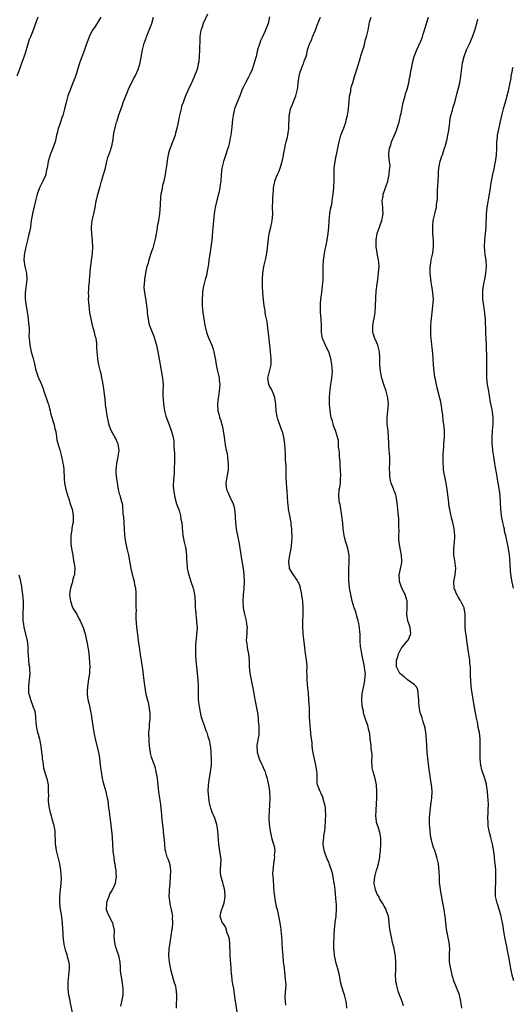
# Model space of a CAD drawing. Units: inches. Extents: x 2616000 to 2619000, y 1527000 to 1530000.
# Drawn here: x 2618105 to 2618255, y 1527540 to 1527840 of the extents above; entities that cross this region are included whole.
import ezdxf

# ---------------------------------------------------------------- set-up
doc = ezdxf.new("R2010")
doc.units = ezdxf.units.IN
doc.header["$MEASUREMENT"] = 0
doc.layers.add('LD26161527_10ft', color=93, linetype='Continuous')

msp = doc.modelspace()

# ---------------------------------------------------------------- linework, layer by layer
at = {"layer": 'LD26161527_10ft'}
for points, elevation in [([(2618162.11, 1527841.89), (2618160.77, 1527839), (2618160.34, 1527837.66), (2618160.04, 1527837), (2618159.8, 1527835.8), (2618159.71, 1527835), (2618159.71, 1527834.29), (2618159.63, 1527831), (2618159.54, 1527829), (2618159.39, 1527827.39), (2618159.34, 1527827), (2618159.26, 1527826.74), (2618159, 1527825.41), (2618158.83, 1527824.83), (2618157.39, 1527821.39), (2618157.19, 1527821), (2618156.27, 1527819), (2618155.85, 1527818.15), (2618155.41, 1527817), (2618155, 1527815.86), (2618154.63, 1527815), (2618154.2, 1527813.8), (2618154.01, 1527813), (2618153.8, 1527811.8), (2618153.44, 1527810.56), (2618153.19, 1527809), (2618152.78, 1527807), (2618152.38, 1527805.62), (2618152.19, 1527805), (2618151.31, 1527802.69), (2618151, 1527801.82), (2618150.68, 1527801), (2618150.54, 1527800.54), (2618150.13, 1527799), (2618149.91, 1527797.91), (2618149.51, 1527795), (2618149.41, 1527794.59), (2618149.19, 1527793), (2618149, 1527792.03), (2618148.74, 1527791), (2618148.33, 1527789.67), (2618148.12, 1527788.12), (2618147.87, 1527787), (2618147.78, 1527786.22), (2618147.67, 1527783.67), (2618147.44, 1527781), (2618147.13, 1527779), (2618146.78, 1527777.22), (2618146.71, 1527776.71), (2618146.2, 1527773.8), (2618146.05, 1527773), (2618145.52, 1527771), (2618145.4, 1527770.61), (2618145, 1527769.54), (2618144.18, 1527767), (2618143.97, 1527766.03), (2618143.61, 1527765), (2618143.2, 1527763.2), (2618143.17, 1527762.83), (2618143, 1527761.84), (2618142.91, 1527761.09), (2618142.85, 1527760.85), (2618142.71, 1527758.71), (2618142.85, 1527757), (2618143.22, 1527755.22), (2618143.25, 1527754.75), (2618143.54, 1527753), (2618143.71, 1527751.71), (2618143.73, 1527751), (2618143.82, 1527750.18), (2618143.97, 1527749), (2618144.15, 1527748.15), (2618144.43, 1527747), (2618145, 1527745.45), (2618145.72, 1527743.72), (2618145.96, 1527743), (2618146.54, 1527741), (2618147, 1527739), (2618147.59, 1527735.59), (2618147.66, 1527735), (2618148.41, 1527731), (2618148.54, 1527729), (2618148.55, 1527728.55), (2618148.48, 1527727), (2618148.48, 1527725.52), (2618148.54, 1527724.54), (2618148.67, 1527723), (2618148.96, 1527720.96), (2618149.41, 1527719.41), (2618150.34, 1527717), (2618151.04, 1527715.04), (2618151.58, 1527713), (2618151.79, 1527711.79), (2618151.86, 1527711), (2618151.82, 1527710.18), (2618152.03, 1527708.03), (2618151.98, 1527707), (2618151.99, 1527705), (2618151.91, 1527703.91), (2618151.93, 1527703), (2618151.92, 1527702.08), (2618151.82, 1527701), (2618151.77, 1527699.77), (2618151.65, 1527698.35), (2618151.71, 1527697), (2618151.92, 1527695.92), (2618152.01, 1527695), (2618152.68, 1527692.68), (2618153.42, 1527690.58), (2618153.87, 1527689), (2618153.98, 1527687.98), (2618154.26, 1527687), (2618154.41, 1527685.59), (2618154.4, 1527685), (2618154.42, 1527684.42), (2618154.55, 1527683), (2618154.99, 1527681.01), (2618155.39, 1527679.39), (2618155.43, 1527679), (2618155.45, 1527678.55), (2618155.64, 1527677), (2618155.72, 1527675.72), (2618155.74, 1527675), (2618155.93, 1527673), (2618156.11, 1527672.11), (2618156.37, 1527671), (2618157, 1527669.04), (2618157.73, 1527667), (2618157.94, 1527666.06), (2618158.14, 1527665), (2618158.17, 1527664.17), (2618158.3, 1527662.3), (2618158.31, 1527661), (2618158.39, 1527660.39), (2618158.48, 1527659), (2618158.73, 1527657), (2618158.73, 1527656.73), (2618158.88, 1527655), (2618158.77, 1527652.77), (2618158.38, 1527649.62), (2618158.38, 1527649), (2618158.42, 1527648.42), (2618158.4, 1527647), (2618158.45, 1527646.45), (2618158.55, 1527645), (2618159.1, 1527639), (2618159.2, 1527637), (2618159.19, 1527635), (2618159.24, 1527633), (2618159.41, 1527631.41), (2618159.49, 1527631), (2618159.67, 1527630.33), (2618160.09, 1527628.08), (2618161.6, 1527623.6), (2618161.84, 1527623), (2618162.21, 1527621.79), (2618162.61, 1527620.61), (2618162.92, 1527619), (2618163, 1527618.42), (2618163.13, 1527617), (2618163.19, 1527615), (2618163.14, 1527613), (2618162.92, 1527611), (2618162.46, 1527608.46), (2618162.25, 1527607), (2618162.19, 1527605), (2618162.26, 1527604.26), (2618162.33, 1527603), (2618162.58, 1527601.42), (2618162.67, 1527601), (2618162.74, 1527600.74), (2618163, 1527599.97), (2618163.26, 1527599.26), (2618163.33, 1527599), (2618164.16, 1527597), (2618164.8, 1527595), (2618165.13, 1527593), (2618165.4, 1527589), (2618165.85, 1527586.15), (2618166.05, 1527585), (2618166.09, 1527584.09), (2618166.07, 1527583), (2618165.96, 1527581), (2618165.98, 1527579.98), (2618166.13, 1527579), (2618166.63, 1527577.37), (2618166.74, 1527576.74), (2618167, 1527575.88), (2618167.17, 1527575.17), (2618167.23, 1527575), (2618167.27, 1527574.73), (2618167.33, 1527573), (2618167, 1527571), (2618166.55, 1527569.45), (2618166.3, 1527569), (2618166, 1527568), (2618165.87, 1527567), (2618166.11, 1527566.11), (2618166.5, 1527565), (2618166.74, 1527564.74), (2618167, 1527564.32), (2618167.52, 1527563.52), (2618167.93, 1527562.07), (2618168.4, 1527561), (2618168.56, 1527560.56), (2618168.75, 1527559), (2618168.82, 1527557.18), (2618168.85, 1527557), (2618168.91, 1527555), (2618169.18, 1527551.18), (2618169.21, 1527551), (2618169.32, 1527549.32), (2618169.36, 1527549), (2618169.5, 1527547.5), (2618169.73, 1527546.27), (2618169.94, 1527545), (2618170.11, 1527544.11), (2618170.41, 1527541.59), (2618170.6, 1527540.6), (2618171.15, 1527537)], 8440), ([(2618110.37, 1527841), (2618110.11, 1527840.11), (2618109.75, 1527839), (2618109, 1527837), (2618108.13, 1527835), (2618107.8, 1527834.2), (2618106.85, 1527831), (2618106.41, 1527829.59), (2618105.35, 1527826.65), (2618105, 1527825.58), (2618104.04, 1527823)], 8410), ([(2618129.56, 1527841), (2618129, 1527839.95), (2618127.89, 1527838.11), (2618127.09, 1527837), (2618127, 1527836.86), (2618126.08, 1527835), (2618125, 1527832.25), (2618124.59, 1527831), (2618123.24, 1527827.24), (2618122.64, 1527825.36), (2618122.24, 1527824.24), (2618121.64, 1527822.36), (2618121.12, 1527821), (2618120.32, 1527819), (2618119.56, 1527817), (2618119, 1527815), (2618118.55, 1527813), (2618117.98, 1527811), (2618117.72, 1527810.28), (2618117.28, 1527809), (2618117, 1527808.08), (2618116.64, 1527807), (2618116.34, 1527805.66), (2618116.14, 1527805), (2618115.86, 1527803.86), (2618115.67, 1527803), (2618115.01, 1527801), (2618114.18, 1527799), (2618113.57, 1527797), (2618113.25, 1527795), (2618113.19, 1527794.81), (2618113, 1527793.83), (2618112.84, 1527793.16), (2618112.82, 1527793), (2618112.72, 1527792.72), (2618111.97, 1527791), (2618111.6, 1527790.4), (2618110.97, 1527789), (2618110.18, 1527787), (2618109.66, 1527785), (2618109.26, 1527783.26), (2618108.82, 1527781.18), (2618108.77, 1527781), (2618108.43, 1527779), (2618108.14, 1527777), (2618107.93, 1527775.93), (2618107.61, 1527774.39), (2618107.26, 1527773), (2618107, 1527771.83), (2618106.78, 1527771), (2618106.5, 1527769.5), (2618106.33, 1527769), (2618106.21, 1527768.21), (2618106.11, 1527767), (2618106.43, 1527765), (2618106.59, 1527764.59), (2618106.94, 1527763), (2618107.04, 1527761), (2618106.56, 1527757), (2618106.57, 1527755), (2618106.86, 1527752.86), (2618107.16, 1527751.16), (2618107.49, 1527749), (2618107.61, 1527747.61), (2618107.7, 1527747), (2618107.74, 1527746.26), (2618107.75, 1527745), (2618107.72, 1527743.72), (2618107.76, 1527743), (2618107.87, 1527742.13), (2618107.93, 1527741), (2618108.39, 1527739), (2618108.96, 1527736.96), (2618109.37, 1527735.37), (2618109.74, 1527733.74), (2618110.19, 1527732.19), (2618110.66, 1527731), (2618111, 1527730.23), (2618111.49, 1527729), (2618111.96, 1527727.96), (2618112.25, 1527727), (2618113, 1527724.99), (2618113.49, 1527723.49), (2618113.63, 1527723), (2618113.86, 1527722.14), (2618114.13, 1527721), (2618114.28, 1527720.28), (2618114.66, 1527719), (2618115.28, 1527717), (2618115.6, 1527715.6), (2618115.82, 1527715), (2618116.04, 1527713.96), (2618116.19, 1527712.19), (2618116.47, 1527711), (2618117, 1527709.42), (2618117.08, 1527709.08), (2618117.53, 1527707.53), (2618117.66, 1527707), (2618117.79, 1527706.21), (2618118.06, 1527705), (2618118.18, 1527704.18), (2618118.3, 1527703), (2618118.45, 1527700.45), (2618118.57, 1527699), (2618118.94, 1527697), (2618119.52, 1527695), (2618119.82, 1527694.18), (2618120.39, 1527692.39), (2618120.91, 1527691), (2618121, 1527690.52), (2618121.22, 1527689), (2618121.13, 1527687), (2618121, 1527686.33), (2618120.76, 1527685.24), (2618120.72, 1527684.72), (2618120.44, 1527683), (2618120.44, 1527681), (2618120.49, 1527680.49), (2618120.69, 1527679), (2618121.02, 1527677), (2618121.27, 1527675.27), (2618121.45, 1527674.55), (2618121.65, 1527673), (2618121.58, 1527671.58), (2618121.57, 1527671), (2618121.4, 1527670.6), (2618121, 1527669.27), (2618120.94, 1527669.06), (2618120.92, 1527668.92), (2618120.35, 1527667), (2618120.17, 1527665.83), (2618120.1, 1527665), (2618120.17, 1527664.17), (2618120.34, 1527663), (2618121, 1527661.1), (2618121.75, 1527659.75), (2618122.28, 1527659), (2618123, 1527657.53), (2618123.33, 1527657), (2618124.18, 1527655), (2618124.8, 1527653), (2618125.28, 1527651), (2618125.33, 1527650.67), (2618125.64, 1527649), (2618125.84, 1527647.84), (2618125.9, 1527647), (2618126.04, 1527646.04), (2618126.17, 1527644.17), (2618126.23, 1527643), (2618126.14, 1527641.86), (2618126.11, 1527641), (2618125.98, 1527639.98), (2618125.5, 1527637), (2618125.45, 1527635.45), (2618125.41, 1527635), (2618125.44, 1527634.56), (2618125.67, 1527633), (2618125.95, 1527631.95), (2618126.12, 1527631), (2618126.55, 1527629), (2618126.61, 1527628.61), (2618126.88, 1527627), (2618127.14, 1527625), (2618127.45, 1527623), (2618127.56, 1527622.44), (2618127.88, 1527621), (2618128.12, 1527620.12), (2618128.88, 1527617), (2618129.21, 1527615.21), (2618129.44, 1527613), (2618129.63, 1527611.63), (2618129.66, 1527611), (2618130.04, 1527609), (2618130.17, 1527608.17), (2618130.54, 1527607), (2618131.09, 1527605), (2618131.4, 1527603.4), (2618131.54, 1527603), (2618131.69, 1527602.31), (2618131.86, 1527601), (2618131.96, 1527599.96), (2618132.11, 1527599), (2618132.38, 1527597), (2618132.47, 1527596.47), (2618132.87, 1527593), (2618133.05, 1527591.05), (2618133.13, 1527589), (2618133.23, 1527587), (2618133.29, 1527586.71), (2618133.51, 1527585), (2618133.69, 1527583.69), (2618133.87, 1527583), (2618133.98, 1527581.98), (2618134.15, 1527581), (2618134.2, 1527580.2), (2618134.26, 1527579), (2618134.02, 1527577.98), (2618133.94, 1527577), (2618133.17, 1527575.17), (2618133.08, 1527575), (2618132.27, 1527573.73), (2618132.03, 1527573), (2618131.47, 1527571.47), (2618131.28, 1527571), (2618131.26, 1527569), (2618131.72, 1527567.72), (2618133, 1527565.19), (2618133.12, 1527565), (2618133.44, 1527563.44), (2618133.63, 1527563), (2618133.65, 1527562.35), (2618133.6, 1527561), (2618133.68, 1527559.68), (2618133.74, 1527559), (2618133.97, 1527557.97), (2618134.45, 1527556.45), (2618134.98, 1527555), (2618135.35, 1527553), (2618135.46, 1527551.46), (2618135.5, 1527550.5), (2618135.67, 1527549), (2618135.92, 1527547.92), (2618136.18, 1527545.82), (2618136.31, 1527545), (2618136.27, 1527543), (2618136.11, 1527541.89), (2618135.59, 1527539.59)], 8420), ([(2618152.59, 1527539), (2618152.68, 1527540.68), (2618152.69, 1527541.31), (2618152.77, 1527543), (2618152.54, 1527545), (2618152.39, 1527545.61), (2618151.96, 1527547), (2618151.69, 1527547.69), (2618151, 1527550.35), (2618150.88, 1527550.88), (2618150.47, 1527553), (2618150.25, 1527555), (2618150.36, 1527557), (2618150.68, 1527559), (2618151.03, 1527561), (2618151.32, 1527563), (2618151.37, 1527563.37), (2618151.51, 1527565), (2618151.46, 1527566.54), (2618151.49, 1527567), (2618151.45, 1527567.45), (2618151.14, 1527569), (2618150.71, 1527570.71), (2618150.48, 1527572.47), (2618150.45, 1527573), (2618150.48, 1527574.48), (2618150.51, 1527575), (2618150.67, 1527577), (2618150.68, 1527577.32), (2618150.82, 1527579), (2618150.89, 1527580.89), (2618150.7, 1527582.7), (2618150.57, 1527583), (2618150.21, 1527584.21), (2618149.83, 1527585), (2618149.42, 1527586.58), (2618149.23, 1527587.23), (2618149.1, 1527589), (2618149.08, 1527589.08), (2618148.91, 1527591), (2618148.67, 1527592.67), (2618148.68, 1527593), (2618148.67, 1527593.33), (2618148.32, 1527596.32), (2618148.2, 1527597.8), (2618148.07, 1527599), (2618147.92, 1527599.92), (2618147.84, 1527601), (2618147.66, 1527602.34), (2618147.53, 1527603), (2618147.25, 1527605), (2618147.07, 1527606.93), (2618147.07, 1527607.07), (2618146.88, 1527608.88), (2618146.8, 1527609.2), (2618146.48, 1527611), (2618146.23, 1527612.23), (2618145.9, 1527613), (2618145.11, 1527615.11), (2618145, 1527615.51), (2618144.71, 1527616.71), (2618144.68, 1527617), (2618144.66, 1527617.34), (2618144.42, 1527619), (2618144.28, 1527620.28), (2618144.25, 1527623), (2618144.37, 1527624.37), (2618144.44, 1527625.56), (2618144.63, 1527627), (2618144.63, 1527628.63), (2618144.62, 1527629), (2618144.51, 1527629.49), (2618144.28, 1527631), (2618144.08, 1527632.08), (2618143.79, 1527633), (2618143.42, 1527634.58), (2618143.29, 1527635.29), (2618142.78, 1527638.78), (2618142.5, 1527641.5), (2618142.32, 1527643), (2618142.09, 1527644.09), (2618141.99, 1527645), (2618141.79, 1527645.79), (2618141.65, 1527647), (2618141.54, 1527647.54), (2618141.34, 1527649), (2618141.04, 1527651), (2618140.82, 1527652.82), (2618140.58, 1527655), (2618140.48, 1527656.48), (2618140.34, 1527657.66), (2618140.35, 1527659), (2618140.41, 1527660.41), (2618140.35, 1527661), (2618140.32, 1527661.68), (2618140.36, 1527663), (2618140.35, 1527664.35), (2618140.38, 1527665), (2618140.37, 1527665.63), (2618140.22, 1527667), (2618139.99, 1527667.99), (2618139.81, 1527669), (2618139.26, 1527671), (2618139.23, 1527671.23), (2618138.79, 1527673), (2618138.11, 1527677), (2618137.66, 1527679), (2618137.17, 1527681), (2618136.88, 1527683), (2618136.82, 1527685), (2618136.71, 1527687), (2618136.56, 1527688.56), (2618136.4, 1527689.6), (2618136.27, 1527692.27), (2618136.09, 1527693), (2618135.73, 1527694.27), (2618135.58, 1527695), (2618135.42, 1527695.42), (2618135, 1527697), (2618134.43, 1527700.43), (2618134.4, 1527701), (2618134.29, 1527702.29), (2618134.27, 1527703), (2618134.46, 1527705), (2618134.54, 1527705.46), (2618134.91, 1527707), (2618135.2, 1527709), (2618134.86, 1527710.86), (2618134.82, 1527711), (2618134.23, 1527712.23), (2618133, 1527714.48), (2618132.76, 1527715), (2618132.28, 1527716.28), (2618132.08, 1527717), (2618131.84, 1527718.16), (2618131.63, 1527719), (2618131.29, 1527721), (2618131.04, 1527722.96), (2618130.89, 1527724.89), (2618130.84, 1527725.16), (2618130.64, 1527727), (2618130.43, 1527728.43), (2618130.29, 1527729), (2618130.14, 1527730.14), (2618129.9, 1527731), (2618129.82, 1527731.82), (2618129.49, 1527733), (2618129.01, 1527734.99), (2618128.73, 1527736.73), (2618128.64, 1527737), (2618128.46, 1527739), (2618128.38, 1527740.38), (2618128.4, 1527741), (2618128.37, 1527741.63), (2618128.16, 1527743), (2618127.89, 1527743.89), (2618127.67, 1527745), (2618127.1, 1527747), (2618126.61, 1527749), (2618126.26, 1527751), (2618126.04, 1527753), (2618125.92, 1527754.08), (2618125.88, 1527755), (2618125.94, 1527755.94), (2618125.83, 1527757), (2618125.97, 1527757.97), (2618125.95, 1527759), (2618126.1, 1527760.1), (2618126.18, 1527761), (2618126.26, 1527761.74), (2618126.48, 1527764.48), (2618127.04, 1527769), (2618127.14, 1527770.86), (2618127.06, 1527773), (2618126.85, 1527774.85), (2618126.76, 1527776.76), (2618126.77, 1527777), (2618127, 1527779), (2618127.45, 1527781), (2618127.84, 1527783), (2618128.19, 1527785), (2618128.35, 1527785.65), (2618128.68, 1527787), (2618129.37, 1527789.37), (2618129.81, 1527791), (2618131, 1527795.09), (2618131.47, 1527797), (2618131.75, 1527798.25), (2618132.06, 1527799), (2618132.63, 1527800.63), (2618132.73, 1527801), (2618133, 1527802.08), (2618133.15, 1527802.85), (2618133.2, 1527803), (2618133.6, 1527805.6), (2618134.15, 1527808.15), (2618134.41, 1527809), (2618134.58, 1527809.42), (2618135, 1527810.91), (2618136.06, 1527813.94), (2618136.4, 1527815), (2618137.16, 1527817), (2618137.75, 1527818.25), (2618138.06, 1527819), (2618139.66, 1527822.34), (2618140.02, 1527823), (2618140.94, 1527825), (2618141.57, 1527827), (2618141.67, 1527827.67), (2618142.25, 1527831), (2618142.8, 1527833), (2618143, 1527833.56), (2618143.41, 1527834.59), (2618143.54, 1527835), (2618144.52, 1527837.48), (2618145.1, 1527839), (2618145.68, 1527841)], 8430), ([(2618180.95, 1527841.05), (2618180.5, 1527839), (2618179.73, 1527837), (2618178.8, 1527835), (2618178.24, 1527833.76), (2618177.96, 1527833), (2618177.33, 1527831), (2618176.85, 1527829), (2618176.33, 1527827), (2618176, 1527826), (2618175.65, 1527825), (2618175, 1527823.54), (2618174.43, 1527822.43), (2618173.61, 1527821), (2618173, 1527819.76), (2618172.66, 1527819), (2618172.18, 1527817.82), (2618171.87, 1527817), (2618171.06, 1527815.06), (2618170.48, 1527813.52), (2618170.26, 1527813), (2618169.84, 1527811), (2618169.73, 1527809.73), (2618169.5, 1527807.5), (2618169.35, 1527806.65), (2618169.13, 1527805), (2618169, 1527804.19), (2618168.77, 1527803), (2618168.42, 1527801.58), (2618168.26, 1527801), (2618167.45, 1527798.55), (2618166.96, 1527797), (2618166.48, 1527795), (2618166.25, 1527793), (2618166.1, 1527791), (2618165.97, 1527789.97), (2618165.81, 1527789), (2618165.48, 1527787.48), (2618164.88, 1527785.12), (2618164.39, 1527783), (2618164.23, 1527781.77), (2618164.1, 1527781), (2618163.98, 1527779.98), (2618163.64, 1527775.64), (2618163.39, 1527773), (2618163.12, 1527770.88), (2618162.75, 1527768.75), (2618162.49, 1527767), (2618162.34, 1527765.66), (2618162.06, 1527764.06), (2618161.9, 1527763), (2618161.73, 1527762.27), (2618161.41, 1527761), (2618160.87, 1527759), (2618160.59, 1527757.41), (2618160.55, 1527757), (2618160.54, 1527756.54), (2618160.43, 1527755), (2618160.47, 1527753), (2618160.65, 1527751), (2618160.95, 1527749), (2618161.31, 1527747), (2618161.78, 1527745), (2618162.09, 1527744.09), (2618162.49, 1527743), (2618163.35, 1527741), (2618163.8, 1527739.8), (2618164.04, 1527739), (2618164.43, 1527737), (2618164.46, 1527736.46), (2618164.71, 1527735), (2618165.12, 1527733.12), (2618165.5, 1527731.5), (2618165.6, 1527731), (2618165.64, 1527730.36), (2618165.8, 1527729), (2618165.67, 1527727), (2618165.4, 1527725.4), (2618165.36, 1527725), (2618165.07, 1527723.07), (2618165.07, 1527722.93), (2618165.18, 1527721), (2618165.64, 1527719.64), (2618165.74, 1527719), (2618166.09, 1527718.09), (2618166.38, 1527717), (2618166.49, 1527716.49), (2618166.85, 1527715), (2618167.13, 1527713), (2618167.31, 1527711.31), (2618167.49, 1527710.51), (2618167.78, 1527709), (2618168.02, 1527708.02), (2618168.2, 1527707), (2618168.3, 1527705.7), (2618168.41, 1527705), (2618168.41, 1527704.41), (2618168.32, 1527703), (2618167.72, 1527699.72), (2618167.61, 1527699), (2618167.88, 1527697), (2618168.24, 1527696.24), (2618168.77, 1527695), (2618169, 1527694.52), (2618169.8, 1527693), (2618170.08, 1527692.08), (2618170.3, 1527691), (2618170.46, 1527689), (2618170.47, 1527688.47), (2618170.56, 1527687), (2618170.78, 1527685), (2618171, 1527683.95), (2618171.18, 1527683), (2618171.63, 1527681), (2618171.84, 1527679.84), (2618171.96, 1527679), (2618172.08, 1527677.92), (2618172.24, 1527677), (2618172.37, 1527676.37), (2618172.95, 1527672.95), (2618173.17, 1527671), (2618173.24, 1527669), (2618173.1, 1527666.9), (2618172.9, 1527665), (2618172.83, 1527663), (2618172.96, 1527660.96), (2618173.31, 1527659), (2618173.82, 1527657), (2618173.98, 1527655.98), (2618174.11, 1527655), (2618174.08, 1527654.08), (2618174, 1527653), (2618173.88, 1527651), (2618174.04, 1527649.96), (2618174.12, 1527649), (2618174.23, 1527648.23), (2618174.53, 1527647), (2618174.72, 1527644.72), (2618174.72, 1527643), (2618174.94, 1527641.06), (2618175.82, 1527637), (2618175.95, 1527635.95), (2618176.39, 1527633.61), (2618176.47, 1527633), (2618176.54, 1527632.54), (2618176.89, 1527631), (2618177.27, 1527629), (2618177.48, 1527627.48), (2618177.55, 1527626.45), (2618177.7, 1527625), (2618177.69, 1527623.69), (2618177.73, 1527623), (2618177.71, 1527622.29), (2618177.12, 1527619.12), (2618177.16, 1527617), (2618177.62, 1527615.62), (2618177.81, 1527615), (2618178.53, 1527613.47), (2618178.84, 1527612.84), (2618179.45, 1527611.45), (2618179.62, 1527611), (2618179.86, 1527610.14), (2618180.23, 1527609), (2618180.39, 1527608.39), (2618180.64, 1527607), (2618180.93, 1527605), (2618181.02, 1527603), (2618180.94, 1527600.94), (2618180.82, 1527599), (2618180.76, 1527597.24), (2618180.76, 1527596.76), (2618180.84, 1527595), (2618181.12, 1527593), (2618181.44, 1527591.44), (2618181.6, 1527591), (2618181.87, 1527589.87), (2618182.19, 1527589), (2618182.35, 1527588.35), (2618182.54, 1527587), (2618182.39, 1527585.61), (2618182.44, 1527585), (2618182.39, 1527584.39), (2618182.14, 1527583), (2618181.92, 1527581), (2618181.91, 1527579.91), (2618181.93, 1527579), (2618182.03, 1527577.97), (2618182.15, 1527576.15), (2618182.32, 1527574.32), (2618182.46, 1527573), (2618182.79, 1527571), (2618183, 1527569.94), (2618183.24, 1527569), (2618183.57, 1527567.57), (2618183.72, 1527567), (2618184.09, 1527565), (2618184.22, 1527564.22), (2618184.38, 1527563), (2618184.53, 1527561.47), (2618184.59, 1527561), (2618184.82, 1527557), (2618184.97, 1527555), (2618185.16, 1527553), (2618185.4, 1527551.4), (2618185.41, 1527551), (2618185.66, 1527549), (2618185.73, 1527547.73), (2618185.84, 1527547), (2618185.88, 1527546.12), (2618185.84, 1527545), (2618185.65, 1527542.35), (2618185.69, 1527541), (2618185.86, 1527539.86)], 8450), ([(2618204.48, 1527539), (2618204.38, 1527540.38), (2618204.3, 1527541), (2618203.77, 1527543), (2618203.57, 1527543.57), (2618203, 1527545.43), (2618202.61, 1527547), (2618202.23, 1527549), (2618201.77, 1527551), (2618201.16, 1527553), (2618201, 1527553.68), (2618200.73, 1527555), (2618200.61, 1527556.61), (2618200.57, 1527557), (2618200.55, 1527557.45), (2618200.56, 1527559), (2618200.61, 1527560.61), (2618200.6, 1527561.4), (2618200.71, 1527563), (2618200.92, 1527564.92), (2618200.92, 1527565.08), (2618201.23, 1527567), (2618201.24, 1527567.24), (2618201.39, 1527569), (2618201.35, 1527570.65), (2618201.25, 1527571.25), (2618200.92, 1527575), (2618200.71, 1527576.71), (2618200.69, 1527577), (2618200.34, 1527579), (2618200.1, 1527580.1), (2618199.84, 1527581), (2618199.21, 1527582.79), (2618199.12, 1527583.12), (2618199, 1527583.38), (2618198.53, 1527584.53), (2618198.31, 1527585), (2618197.86, 1527586.14), (2618197.57, 1527587), (2618197.25, 1527589), (2618197.25, 1527589.25), (2618197.45, 1527591), (2618197.47, 1527591.47), (2618197.78, 1527593), (2618197.94, 1527594.06), (2618198.04, 1527596.04), (2618198.09, 1527598.09), (2618198.02, 1527599), (2618198.01, 1527600.01), (2618197.81, 1527601), (2618197.33, 1527602.67), (2618197.29, 1527603), (2618197.23, 1527603.23), (2618196.61, 1527604.61), (2618196.34, 1527605), (2618195.97, 1527606.03), (2618195.6, 1527607), (2618195.5, 1527607.5), (2618195.45, 1527609), (2618195.46, 1527610.54), (2618195.4, 1527611), (2618195.32, 1527611.32), (2618195.11, 1527613), (2618194.62, 1527615), (2618194.32, 1527616.32), (2618194.08, 1527617.92), (2618193.96, 1527619), (2618193.94, 1527619.94), (2618193.77, 1527621), (2618193.57, 1527622.43), (2618193.56, 1527623), (2618193.33, 1527625), (2618193.21, 1527626.79), (2618193.15, 1527627.15), (2618193.14, 1527629), (2618193.11, 1527630.89), (2618193.08, 1527631.08), (2618192.96, 1527633.04), (2618192.79, 1527635), (2618192.62, 1527636.62), (2618192.44, 1527639), (2618192.47, 1527640.47), (2618192.33, 1527641.67), (2618192.4, 1527643), (2618192.34, 1527644.34), (2618192.23, 1527645), (2618192.12, 1527645.88), (2618191.96, 1527647), (2618191.81, 1527647.81), (2618191.71, 1527649), (2618191.53, 1527650.47), (2618191.38, 1527651.38), (2618191.21, 1527653), (2618191.13, 1527655.13), (2618191.15, 1527657), (2618191.21, 1527658.79), (2618191.19, 1527659.19), (2618191.21, 1527661), (2618191.1, 1527662.9), (2618190.84, 1527664.84), (2618190.82, 1527665), (2618190.39, 1527667), (2618190.06, 1527668.06), (2618189.61, 1527669), (2618189.42, 1527669.42), (2618189, 1527669.99), (2618188.3, 1527671), (2618187.04, 1527673), (2618187, 1527673.26), (2618186.81, 1527675), (2618187, 1527676.39), (2618187.1, 1527677), (2618187.53, 1527679), (2618187.8, 1527681), (2618187.85, 1527682.15), (2618187.85, 1527683), (2618187.79, 1527683.79), (2618187.76, 1527685), (2618187.59, 1527686.41), (2618187.53, 1527687), (2618187.47, 1527687.47), (2618187, 1527689.62), (2618186.74, 1527691), (2618186.59, 1527692.59), (2618186.56, 1527693), (2618186.48, 1527695), (2618186.37, 1527696.37), (2618186.22, 1527697.78), (2618186.11, 1527699), (2618186.06, 1527701), (2618186.04, 1527703), (2618186, 1527704), (2618185.81, 1527706.19), (2618185.79, 1527707.79), (2618185.63, 1527711), (2618185.56, 1527711.56), (2618185.31, 1527713), (2618185, 1527714.26), (2618184.74, 1527715), (2618183.97, 1527717), (2618183.53, 1527718.47), (2618183.24, 1527719.24), (2618182.94, 1527720.94), (2618182.95, 1527721.05), (2618182.83, 1527723), (2618182.58, 1527725), (2618182.17, 1527726.17), (2618181.56, 1527727.56), (2618181, 1527728.54), (2618180.78, 1527729), (2618180.49, 1527731), (2618181.47, 1527735), (2618181.44, 1527735.44), (2618181.44, 1527737), (2618181.21, 1527739), (2618181.01, 1527741), (2618180.68, 1527744.68), (2618180.53, 1527745.47), (2618180.37, 1527747), (2618180.23, 1527748.23), (2618180.04, 1527749), (2618179.77, 1527750.23), (2618179.65, 1527751), (2618179.59, 1527751.59), (2618179.35, 1527753), (2618179.16, 1527754.84), (2618178.96, 1527756.96), (2618178.84, 1527759), (2618178.8, 1527761), (2618178.9, 1527763), (2618179.24, 1527765), (2618179.76, 1527767), (2618179.94, 1527767.94), (2618180.19, 1527769), (2618180.29, 1527769.71), (2618180.53, 1527772.53), (2618180.63, 1527773.37), (2618180.9, 1527775), (2618181.38, 1527777), (2618181.64, 1527778.36), (2618181.81, 1527779), (2618181.9, 1527779.9), (2618181.97, 1527781), (2618181.91, 1527783), (2618181.93, 1527785), (2618182.01, 1527785.99), (2618182.12, 1527788.12), (2618182.2, 1527789), (2618182.43, 1527790.43), (2618182.55, 1527791), (2618183, 1527792.11), (2618183.37, 1527793), (2618183.94, 1527794.06), (2618184.23, 1527795), (2618184.69, 1527796.69), (2618184.79, 1527797), (2618185.17, 1527798.83), (2618185.19, 1527799), (2618185.59, 1527801), (2618185.85, 1527802.15), (2618186.07, 1527803), (2618186.41, 1527804.41), (2618186.54, 1527805), (2618186.8, 1527807), (2618186.94, 1527811), (2618187, 1527811.33), (2618187.35, 1527813), (2618187.84, 1527814.16), (2618188.12, 1527815), (2618188.92, 1527817), (2618189.49, 1527819), (2618189.58, 1527819.58), (2618189.73, 1527821), (2618189.96, 1527823), (2618190.33, 1527824.33), (2618190.55, 1527825), (2618190.7, 1527825.31), (2618191, 1527826.14), (2618191.27, 1527826.73), (2618191.54, 1527827.54), (2618192.07, 1527829), (2618192.27, 1527829.73), (2618192.57, 1527831), (2618193.22, 1527833), (2618193.8, 1527834.2), (2618194.09, 1527835), (2618194.91, 1527837), (2618195.51, 1527838.49), (2618196.45, 1527841)], 8460), ([(2618221.72, 1527539.72), (2618221.3, 1527541), (2618221.24, 1527541.24), (2618221, 1527541.78), (2618220.58, 1527543), (2618220.14, 1527544.13), (2618219.89, 1527545), (2618219.59, 1527546.41), (2618219.42, 1527547), (2618219.38, 1527547.38), (2618219.32, 1527549), (2618219.41, 1527550.59), (2618219.45, 1527553), (2618219.3, 1527554.7), (2618219.3, 1527555), (2618219.26, 1527555.26), (2618218.88, 1527557.12), (2618218.44, 1527559), (2618218.15, 1527560.15), (2618217.6, 1527563), (2618217.15, 1527567), (2618216.58, 1527568.58), (2618216.47, 1527569), (2618215.9, 1527570.1), (2618215.39, 1527571), (2618215, 1527571.62), (2618214.44, 1527572.44), (2618214.2, 1527573), (2618213.76, 1527573.76), (2618213.27, 1527575), (2618213.21, 1527575.21), (2618212.86, 1527576.86), (2618212.85, 1527577), (2618212.85, 1527577.15), (2618213.01, 1527579), (2618213.57, 1527581), (2618213.87, 1527581.87), (2618214.19, 1527583), (2618214.49, 1527584.49), (2618214.57, 1527585), (2618214.59, 1527585.41), (2618214.73, 1527587), (2618214.88, 1527588.88), (2618214.88, 1527590.88), (2618214.53, 1527592.53), (2618214.1, 1527593.9), (2618213.72, 1527595), (2618213.58, 1527595.58), (2618213.38, 1527597), (2618213.36, 1527597.36), (2618213.39, 1527599.39), (2618213.61, 1527603), (2618213.64, 1527603.64), (2618213.67, 1527605), (2618213.55, 1527607), (2618213.1, 1527609), (2618212.48, 1527611), (2618212.26, 1527612.26), (2618212.18, 1527613), (2618212.14, 1527613.86), (2618212.22, 1527616.22), (2618212.12, 1527617), (2618211.93, 1527618.07), (2618211.87, 1527619), (2618211.62, 1527621), (2618211.46, 1527622.54), (2618211.38, 1527623), (2618211.29, 1527623.29), (2618210.88, 1527625.12), (2618210.23, 1527627), (2618209.92, 1527627.92), (2618209.61, 1527629), (2618209.53, 1527629.53), (2618209.19, 1527631), (2618209.19, 1527631.19), (2618209.04, 1527633), (2618209.2, 1527634.8), (2618209.27, 1527635.27), (2618209.89, 1527638.11), (2618210.02, 1527639), (2618210.09, 1527640.09), (2618210.14, 1527641), (2618210, 1527642), (2618209.91, 1527643), (2618209.07, 1527647), (2618208.74, 1527648.74), (2618208.71, 1527649), (2618208.56, 1527651), (2618208.52, 1527653), (2618208.46, 1527653.54), (2618208.35, 1527655), (2618208.18, 1527656.18), (2618207.99, 1527657), (2618207.56, 1527658.44), (2618207.34, 1527659.34), (2618207, 1527660.22), (2618206.75, 1527661), (2618206.16, 1527663), (2618205.68, 1527665), (2618205.44, 1527666.56), (2618205.35, 1527667), (2618205.31, 1527667.31), (2618205.15, 1527669.15), (2618205.06, 1527671.06), (2618205.1, 1527673), (2618205.23, 1527674.77), (2618205.22, 1527675.22), (2618205.22, 1527677), (2618204.84, 1527679), (2618204.42, 1527680.42), (2618204.19, 1527681), (2618203.87, 1527682.13), (2618203.66, 1527683), (2618203.4, 1527685), (2618203.25, 1527686.75), (2618202.99, 1527688.99), (2618202.45, 1527692.45), (2618202.29, 1527693), (2618202.14, 1527693.86), (2618202.03, 1527695), (2618202.18, 1527697), (2618202.35, 1527697.65), (2618202.52, 1527699), (2618202.6, 1527700.6), (2618202.67, 1527701), (2618202.7, 1527701.3), (2618202.61, 1527703), (2618202.44, 1527704.44), (2618202.45, 1527705), (2618202.43, 1527705.57), (2618202.28, 1527707), (2618202.22, 1527708.22), (2618202.13, 1527709), (2618201.99, 1527710.01), (2618201.98, 1527711), (2618201.92, 1527711.92), (2618201.69, 1527713), (2618201.02, 1527715), (2618200.43, 1527716.43), (2618200.29, 1527717), (2618200.1, 1527717.9), (2618199.76, 1527719), (2618199.62, 1527719.62), (2618199.44, 1527721), (2618199.27, 1527723), (2618199.27, 1527725), (2618199.37, 1527726.63), (2618199.62, 1527729), (2618199.79, 1527730.21), (2618199.92, 1527731), (2618200.12, 1527733), (2618199.98, 1527735), (2618199.83, 1527735.83), (2618199.58, 1527737), (2618199, 1527738.98), (2618198.35, 1527740.35), (2618197.97, 1527741), (2618197.1, 1527743), (2618197, 1527743.61), (2618196.83, 1527744.83), (2618196.77, 1527747), (2618196.66, 1527749), (2618196.49, 1527751), (2618196.47, 1527752.47), (2618196.43, 1527753), (2618196.45, 1527753.55), (2618196.59, 1527755), (2618196.9, 1527757.1), (2618197.13, 1527759), (2618197.26, 1527761), (2618197.31, 1527762.69), (2618197.29, 1527763.29), (2618197.31, 1527765), (2618197.4, 1527767), (2618197.48, 1527767.48), (2618197.67, 1527769), (2618197.88, 1527770.12), (2618198.11, 1527771), (2618198.55, 1527773), (2618198.85, 1527775), (2618199.03, 1527777), (2618199.16, 1527779), (2618199.36, 1527781), (2618199.56, 1527782.44), (2618199.89, 1527783.89), (2618200.07, 1527785), (2618200.17, 1527785.83), (2618200.36, 1527787), (2618200.56, 1527789), (2618200.59, 1527789.41), (2618200.65, 1527791), (2618200.62, 1527792.62), (2618200.64, 1527795), (2618200.91, 1527797), (2618201.27, 1527798.73), (2618201.36, 1527799), (2618201.49, 1527799.49), (2618201.76, 1527801), (2618201.92, 1527802.08), (2618202.12, 1527803), (2618202.7, 1527805), (2618202.78, 1527805.22), (2618203.78, 1527807.78), (2618204.19, 1527809), (2618204.31, 1527809.69), (2618204.71, 1527811), (2618205.02, 1527813.02), (2618205.17, 1527815.17), (2618205.35, 1527817), (2618205.69, 1527818.31), (2618205.75, 1527819), (2618205.96, 1527819.96), (2618206.3, 1527821), (2618206.88, 1527822.88), (2618207.58, 1527825), (2618208.68, 1527828.68), (2618208.8, 1527829.2), (2618209.34, 1527831), (2618209.54, 1527831.54), (2618209.94, 1527833), (2618210.12, 1527833.88), (2618210.52, 1527835), (2618210.97, 1527837.03), (2618211.43, 1527839.43), (2618211.86, 1527841)], 8470), ([(2618239.51, 1527539), (2618239.22, 1527541), (2618239, 1527542.06), (2618238.76, 1527543), (2618237.14, 1527547), (2618236.65, 1527548.65), (2618236.43, 1527549.57), (2618236.12, 1527551), (2618235.99, 1527551.99), (2618235.78, 1527553), (2618235.74, 1527554.26), (2618235.73, 1527555), (2618235.75, 1527555.75), (2618235.82, 1527557), (2618235.72, 1527558.28), (2618235.65, 1527559), (2618235.52, 1527559.52), (2618235.22, 1527561), (2618234.86, 1527563), (2618234.42, 1527567), (2618234.21, 1527568.21), (2618234.13, 1527569), (2618233.98, 1527570.02), (2618233.63, 1527571.63), (2618232.97, 1527575), (2618232.79, 1527576.79), (2618232.74, 1527577), (2618232.69, 1527577.31), (2618232.7, 1527579), (2618232.66, 1527580.66), (2618232.36, 1527583), (2618231.92, 1527585), (2618231.26, 1527587), (2618231, 1527587.67), (2618230.57, 1527589), (2618230.25, 1527590.25), (2618230.09, 1527591), (2618229.94, 1527591.94), (2618229.84, 1527593), (2618229.78, 1527594.22), (2618229.71, 1527595), (2618229.69, 1527597), (2618229.85, 1527599), (2618230.21, 1527601.79), (2618230.35, 1527603), (2618230.45, 1527605), (2618230.35, 1527606.35), (2618230.32, 1527607), (2618230.11, 1527608.11), (2618230, 1527609), (2618229.84, 1527609.84), (2618229.6, 1527611.59), (2618229.38, 1527613.38), (2618229, 1527617), (2618228.85, 1527619), (2618228.75, 1527620.75), (2618228.54, 1527623), (2618228.3, 1527624.3), (2618228.15, 1527625), (2618227.76, 1527626.24), (2618227.41, 1527627.42), (2618227, 1527628.57), (2618226.87, 1527629), (2618226.5, 1527631), (2618226.43, 1527632.43), (2618226.38, 1527633), (2618226.29, 1527633.71), (2618226.26, 1527635), (2618226.1, 1527636.1), (2618225.59, 1527637), (2618225, 1527637.65), (2618223, 1527639.01), (2618221.97, 1527639.97), (2618221, 1527640.63), (2618220.68, 1527641), (2618219.62, 1527643), (2618219.59, 1527643.59), (2618219.61, 1527645), (2618219.99, 1527646.01), (2618220.27, 1527647), (2618221, 1527648.62), (2618221.35, 1527649), (2618223, 1527650.89), (2618223.06, 1527650.94), (2618223.11, 1527651), (2618223.16, 1527651.16), (2618223.96, 1527653), (2618223.75, 1527655), (2618223.57, 1527655.57), (2618223.08, 1527657), (2618222.78, 1527659), (2618222.9, 1527660.9), (2618222.92, 1527661), (2618222.86, 1527662.86), (2618222.87, 1527663), (2618222.25, 1527665), (2618221.24, 1527667), (2618221, 1527667.58), (2618220.55, 1527669), (2618220.52, 1527669.49), (2618220.45, 1527671), (2618221, 1527673.76), (2618221.23, 1527674.77), (2618221.25, 1527675), (2618221.22, 1527675.22), (2618221.12, 1527677), (2618220.7, 1527679), (2618220.4, 1527681), (2618220.34, 1527681.66), (2618220.32, 1527683), (2618220.39, 1527684.39), (2618220.3, 1527685.7), (2618220.36, 1527687), (2618220.32, 1527688.32), (2618220.14, 1527689.86), (2618220.03, 1527691), (2618219.92, 1527691.92), (2618219.86, 1527693), (2618219.67, 1527694.33), (2618219.52, 1527695), (2618219.37, 1527695.37), (2618219, 1527696.46), (2618218.85, 1527696.85), (2618218.82, 1527697), (2618218.72, 1527697.28), (2618218.02, 1527699), (2618217.79, 1527699.79), (2618217.57, 1527701), (2618217.57, 1527702.43), (2618217.53, 1527703), (2618217.54, 1527703.54), (2618217.62, 1527705), (2618217.58, 1527707), (2618217.41, 1527709), (2618217.28, 1527710.72), (2618217.27, 1527711.27), (2618217.19, 1527713), (2618217.04, 1527715), (2618216.8, 1527716.8), (2618216.73, 1527719), (2618217.14, 1527723), (2618216.97, 1527725), (2618216.47, 1527727), (2618215.79, 1527729), (2618215.14, 1527731), (2618214.71, 1527733), (2618214.56, 1527735), (2618214.59, 1527736.59), (2618214.57, 1527737), (2618214.52, 1527737.48), (2618214.46, 1527739), (2618214.19, 1527740.19), (2618213.94, 1527741), (2618213.68, 1527741.68), (2618213.04, 1527743), (2618212.53, 1527744.53), (2618212.4, 1527745), (2618212.43, 1527745.57), (2618212.42, 1527747), (2618212.73, 1527748.73), (2618212.83, 1527749.17), (2618213.08, 1527751), (2618213.21, 1527753), (2618213.3, 1527755.3), (2618213.45, 1527757.45), (2618213.72, 1527759.72), (2618213.9, 1527761), (2618214.01, 1527761.99), (2618214.18, 1527763), (2618214.29, 1527764.29), (2618214.3, 1527765), (2618214.21, 1527766.21), (2618214.12, 1527767), (2618213.97, 1527767.97), (2618213.78, 1527769), (2618213.54, 1527770.46), (2618213.48, 1527771), (2618213.48, 1527771.48), (2618213.41, 1527773), (2618213.76, 1527775), (2618214.14, 1527776.14), (2618214.45, 1527777), (2618215, 1527778.52), (2618215.15, 1527778.85), (2618215.2, 1527779), (2618215.59, 1527781), (2618215.48, 1527782.52), (2618215.46, 1527783), (2618215.27, 1527785), (2618215.54, 1527786.46), (2618215.59, 1527787), (2618215.86, 1527787.86), (2618216.47, 1527789.53), (2618216.95, 1527791), (2618217.4, 1527793), (2618217.47, 1527794.53), (2618217.58, 1527795), (2618217.65, 1527795.65), (2618217.47, 1527797), (2618217.27, 1527798.73), (2618217.27, 1527799.27), (2618217.49, 1527801), (2618217.94, 1527802.06), (2618218.14, 1527803), (2618218.98, 1527804.98), (2618219.6, 1527806.4), (2618220.17, 1527808.17), (2618220.42, 1527809), (2618220.51, 1527809.49), (2618220.87, 1527811), (2618221, 1527811.62), (2618221.3, 1527813.3), (2618221.68, 1527815), (2618222.26, 1527817), (2618222.41, 1527817.59), (2618222.89, 1527819), (2618223.37, 1527821), (2618223.58, 1527822.42), (2618223.75, 1527823), (2618223.93, 1527823.93), (2618224.08, 1527825), (2618224.24, 1527825.76), (2618224.45, 1527827), (2618225.02, 1527829), (2618225.81, 1527831), (2618226.73, 1527833), (2618227, 1527833.67), (2618227.5, 1527835), (2618227.77, 1527835.77), (2618228.16, 1527837), (2618228.33, 1527837.67), (2618228.8, 1527839), (2618229.34, 1527841)], 8480), ([(2618255.3, 1527547.3), (2618254.86, 1527549), (2618254.51, 1527550.51), (2618254.2, 1527552.2), (2618253.92, 1527554.08), (2618253.75, 1527555), (2618253.61, 1527555.61), (2618253.36, 1527557), (2618253.29, 1527557.29), (2618252.59, 1527560.59), (2618252.2, 1527563), (2618252.05, 1527564.05), (2618251.9, 1527565), (2618251.62, 1527566.38), (2618251.52, 1527567), (2618251.43, 1527567.43), (2618251, 1527568.74), (2618250.46, 1527570.46), (2618250.25, 1527571), (2618249.8, 1527573), (2618249.8, 1527574.2), (2618249.77, 1527575), (2618249.8, 1527575.8), (2618249.89, 1527577), (2618249.91, 1527578.09), (2618249.91, 1527579), (2618249.86, 1527579.86), (2618249.84, 1527581), (2618249.79, 1527582.21), (2618249.7, 1527583), (2618249.6, 1527583.6), (2618249.5, 1527585), (2618249.3, 1527586.7), (2618248.87, 1527589), (2618248.33, 1527591), (2618248.07, 1527592.07), (2618247.79, 1527593), (2618247.55, 1527594.45), (2618247.49, 1527595), (2618247.53, 1527595.53), (2618247.47, 1527597), (2618247.53, 1527598.47), (2618247.56, 1527599), (2618247.55, 1527599.55), (2618247.6, 1527601), (2618247.57, 1527602.43), (2618247.46, 1527603.46), (2618247.35, 1527605), (2618247.05, 1527607), (2618247, 1527607.24), (2618246.49, 1527609), (2618245.84, 1527611), (2618245.65, 1527611.65), (2618245.35, 1527613), (2618245.11, 1527615), (2618245.06, 1527617), (2618245.1, 1527619), (2618245.07, 1527621), (2618244.85, 1527623), (2618244.53, 1527624.53), (2618244.38, 1527625.62), (2618243.86, 1527627.86), (2618243.66, 1527629), (2618243.33, 1527630.67), (2618243.28, 1527631), (2618243.26, 1527631.26), (2618242.93, 1527633), (2618242.61, 1527635), (2618242.37, 1527637), (2618242.23, 1527639), (2618242.19, 1527640.19), (2618242.17, 1527641.83), (2618242.11, 1527643), (2618241.98, 1527643.98), (2618241.91, 1527645), (2618241.74, 1527646.26), (2618241.51, 1527647.51), (2618241.05, 1527651.05), (2618240.8, 1527652.8), (2618240.76, 1527653), (2618240.57, 1527655), (2618240.55, 1527659), (2618240.2, 1527661), (2618239.43, 1527662.57), (2618239.24, 1527663), (2618239.15, 1527663.15), (2618239, 1527663.33), (2618238.36, 1527664.36), (2618238.01, 1527665), (2618237.21, 1527667), (2618237.12, 1527669), (2618237.47, 1527671), (2618237.64, 1527673), (2618237.45, 1527674.55), (2618237.38, 1527675.38), (2618237.09, 1527677), (2618237.04, 1527679), (2618237.27, 1527681), (2618237.39, 1527682.61), (2618237.4, 1527683), (2618237.22, 1527685), (2618237, 1527686.02), (2618236.76, 1527687), (2618236.37, 1527688.37), (2618236.22, 1527689), (2618236.05, 1527689.95), (2618235.81, 1527691), (2618235.69, 1527691.69), (2618235.52, 1527693), (2618235.35, 1527694.65), (2618235.07, 1527697), (2618234.74, 1527699), (2618234.47, 1527700.47), (2618234.32, 1527701), (2618234.11, 1527701.89), (2618233.96, 1527703), (2618233.92, 1527703.92), (2618233.8, 1527705), (2618233.84, 1527706.16), (2618233.8, 1527707.8), (2618233.89, 1527709), (2618234, 1527710), (2618234.06, 1527711), (2618234.22, 1527713), (2618234.2, 1527713.8), (2618234.22, 1527715), (2618234.14, 1527716.14), (2618233.83, 1527718.17), (2618233.69, 1527719.69), (2618233.25, 1527723), (2618233.2, 1527723.2), (2618233, 1527724.13), (2618232.82, 1527724.82), (2618232.73, 1527725.27), (2618231.99, 1527727.99), (2618231.48, 1527730.52), (2618231.28, 1527731.28), (2618231.06, 1527733), (2618230.92, 1527734.92), (2618230.81, 1527737), (2618230.77, 1527737.23), (2618230.44, 1527740.44), (2618230.33, 1527741), (2618230.24, 1527742.24), (2618230.13, 1527743), (2618230.11, 1527744.11), (2618230.06, 1527745), (2618230.11, 1527747), (2618230.18, 1527748.18), (2618230.44, 1527751), (2618230.69, 1527753), (2618230.84, 1527755), (2618230.73, 1527757), (2618230.47, 1527758.47), (2618230.42, 1527759), (2618230.19, 1527760.19), (2618229.84, 1527763), (2618229.85, 1527765), (2618230.03, 1527766.03), (2618230.22, 1527767), (2618230.67, 1527769), (2618230.93, 1527771), (2618230.9, 1527772.9), (2618230.72, 1527775), (2618230.64, 1527777), (2618230.66, 1527777.34), (2618230.81, 1527779), (2618231.28, 1527781), (2618231.64, 1527782.36), (2618231.76, 1527783), (2618231.85, 1527783.85), (2618232.02, 1527785), (2618232.07, 1527785.93), (2618232.1, 1527787), (2618232.15, 1527788.15), (2618232.35, 1527791), (2618232.41, 1527793), (2618232.41, 1527793.59), (2618232.48, 1527795), (2618232.87, 1527797.13), (2618233.41, 1527798.59), (2618233.59, 1527799), (2618234.27, 1527801), (2618234.44, 1527801.56), (2618235, 1527803.75), (2618235.28, 1527805), (2618235.55, 1527806.45), (2618235.83, 1527809), (2618235.96, 1527810.04), (2618236.14, 1527811), (2618236.64, 1527812.64), (2618236.78, 1527813.22), (2618237, 1527813.8), (2618237.4, 1527815), (2618238.14, 1527817.86), (2618238.38, 1527819), (2618238.86, 1527821), (2618239.25, 1527823), (2618239.75, 1527827), (2618240.21, 1527829), (2618240.98, 1527831), (2618241.93, 1527833), (2618242.73, 1527835), (2618243.44, 1527837), (2618244.04, 1527839), (2618244.37, 1527840.37)], 8490), ([(2618255, 1527825.67), (2618254.85, 1527825.15), (2618254.82, 1527824.82), (2618254.48, 1527823), (2618254.41, 1527822.41), (2618254.15, 1527821), (2618253.71, 1527819), (2618253.6, 1527818.4), (2618253.22, 1527817), (2618253, 1527816.08), (2618252.33, 1527813.67), (2618252.12, 1527813), (2618251.6, 1527811), (2618250.31, 1527805), (2618250.27, 1527804.27), (2618250.12, 1527803), (2618250.09, 1527801.91), (2618250.1, 1527801), (2618249.99, 1527799), (2618249.88, 1527798.12), (2618249.71, 1527797), (2618249.36, 1527795.36), (2618249.25, 1527794.75), (2618248.84, 1527793), (2618248.45, 1527791), (2618248.26, 1527789.74), (2618248.17, 1527789), (2618247.88, 1527787), (2618247.12, 1527783), (2618246.91, 1527781), (2618246.85, 1527777), (2618246.66, 1527775), (2618246.39, 1527773), (2618246.3, 1527771), (2618246.54, 1527768.54), (2618246.78, 1527767), (2618246.78, 1527766.78), (2618246.91, 1527765), (2618246.77, 1527763), (2618246.4, 1527761), (2618246.23, 1527760.23), (2618245.99, 1527759), (2618245.85, 1527757.85), (2618245.76, 1527757), (2618245.83, 1527755.83), (2618245.84, 1527755), (2618246.14, 1527753), (2618246.23, 1527752.23), (2618246.44, 1527751), (2618246.46, 1527750.46), (2618246.6, 1527749), (2618246.6, 1527748.6), (2618246.7, 1527745.3), (2618246.72, 1527745), (2618246.75, 1527744.75), (2618246.81, 1527743), (2618246.83, 1527742.83), (2618246.89, 1527740.89), (2618246.98, 1527737), (2618247.01, 1527733), (2618247.05, 1527731), (2618247.24, 1527729), (2618247.49, 1527727.49), (2618247.73, 1527726.27), (2618247.95, 1527725), (2618248.07, 1527724.07), (2618248.6, 1527721.4), (2618248.97, 1527719), (2618248.99, 1527716.99), (2618248.78, 1527715), (2618248.61, 1527713), (2618248.67, 1527711), (2618248.87, 1527709.13), (2618248.88, 1527708.88), (2618249.12, 1527707.12), (2618249.44, 1527705), (2618249.69, 1527703.69), (2618249.93, 1527702.07), (2618250.29, 1527700.29), (2618250.48, 1527699), (2618250.85, 1527696.85), (2618251.09, 1527695.09), (2618251.21, 1527693), (2618251.28, 1527691), (2618251.53, 1527689), (2618251.94, 1527687), (2618252.22, 1527685.78), (2618252.38, 1527685), (2618252.45, 1527684.45), (2618252.81, 1527683), (2618253.24, 1527681), (2618253.54, 1527679.54), (2618253.85, 1527677.85), (2618253.92, 1527677), (2618254.03, 1527676.03), (2618254.26, 1527672.26), (2618254.47, 1527670.47), (2618254.77, 1527668.77), (2618255.14, 1527667)], 8500), ([(2618104.6, 1527671), (2618105, 1527669.6), (2618105.15, 1527669), (2618105.42, 1527667.42), (2618105.53, 1527666.47), (2618105.76, 1527665), (2618105.89, 1527663.89), (2618105.95, 1527663), (2618105.92, 1527661), (2618105.87, 1527659.87), (2618105.85, 1527659), (2618105.89, 1527658.11), (2618105.89, 1527657), (2618106, 1527656), (2618106.17, 1527655), (2618107.19, 1527651), (2618107.41, 1527649), (2618107.4, 1527647.4), (2618107.44, 1527647), (2618107.51, 1527646.49), (2618107.58, 1527645), (2618107.72, 1527643.72), (2618107.86, 1527643), (2618107.92, 1527642.08), (2618107.98, 1527641), (2618107.8, 1527639), (2618107.72, 1527638.28), (2618107.53, 1527637), (2618107.56, 1527635.56), (2618107.59, 1527635), (2618107.85, 1527634.15), (2618108.16, 1527633), (2618108.92, 1527631), (2618109, 1527630.72), (2618109.45, 1527629.45), (2618109.72, 1527627.72), (2618109.75, 1527627), (2618109.81, 1527626.19), (2618109.94, 1527625), (2618110.34, 1527623), (2618110.5, 1527622.5), (2618110.92, 1527620.92), (2618111, 1527620.59), (2618111.27, 1527619.27), (2618111.31, 1527618.69), (2618111.56, 1527617), (2618111.71, 1527615.71), (2618111.76, 1527615), (2618111.91, 1527614.09), (2618112.04, 1527613), (2618112.18, 1527612.18), (2618113, 1527609.51), (2618113.14, 1527609), (2618113.51, 1527607), (2618113.51, 1527606.49), (2618113.6, 1527605), (2618113.62, 1527603.62), (2618113.58, 1527603), (2618113.59, 1527602.41), (2618113.69, 1527601), (2618113.9, 1527599.9), (2618114.04, 1527599), (2618114.43, 1527597.57), (2618114.65, 1527596.65), (2618115.18, 1527595), (2618115.57, 1527593), (2618115.63, 1527591.63), (2618115.72, 1527590.28), (2618115.71, 1527589), (2618115.85, 1527587.85), (2618115.98, 1527587), (2618116.49, 1527585), (2618116.97, 1527583), (2618117.31, 1527581), (2618117.4, 1527579.4), (2618117.47, 1527579), (2618117.48, 1527578.52), (2618117.41, 1527577), (2618117.19, 1527575), (2618117.02, 1527573), (2618117.02, 1527570.98), (2618117.22, 1527569), (2618117.47, 1527567.47), (2618117.8, 1527565), (2618117.95, 1527563), (2618118.02, 1527561.98), (2618118.05, 1527561), (2618118.12, 1527560.12), (2618118.36, 1527558.36), (2618118.74, 1527556.74), (2618119, 1527555.89), (2618119.24, 1527555.24), (2618119.3, 1527555), (2618119.34, 1527554.65), (2618119.81, 1527553), (2618119.96, 1527551.96), (2618119.92, 1527551), (2618119.82, 1527550.18), (2618119.77, 1527549), (2618119.57, 1527547), (2618119.59, 1527546.41), (2618119.56, 1527545), (2618119.67, 1527543.67), (2618119.79, 1527543), (2618120.03, 1527541.97), (2618120.2, 1527541), (2618121, 1527537.18)], 8410)]:
    msp.add_lwpolyline(points, dxfattribs=dict(at, elevation=elevation))

doc.saveas('drawing.dxf')
